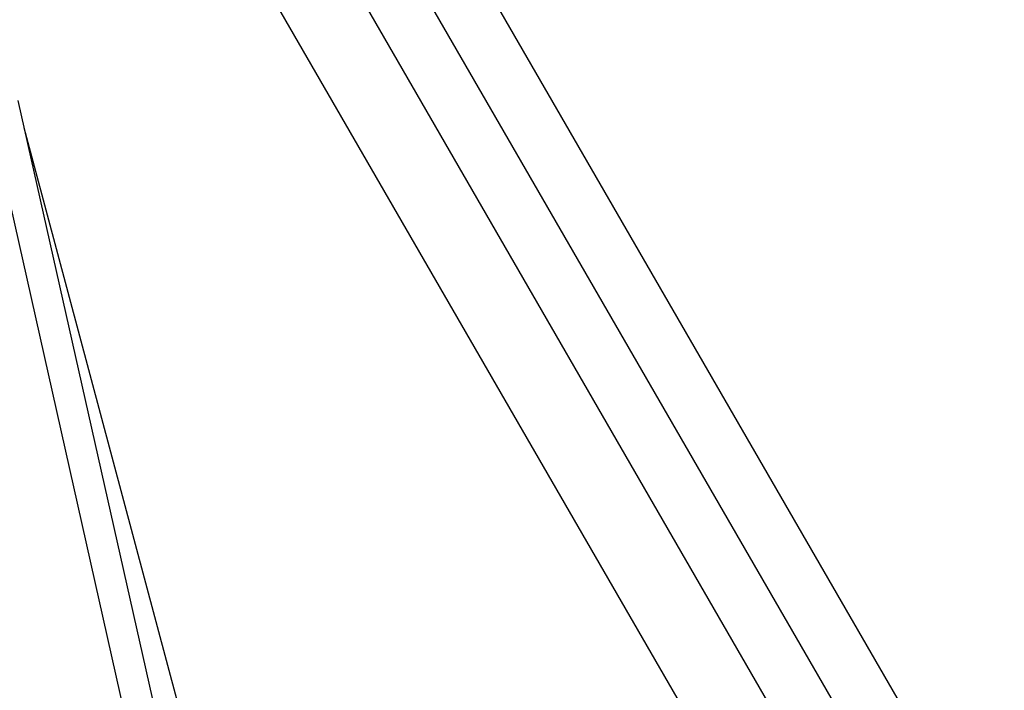
# Model space of a CAD drawing. Units: centimetres. Extents: x 6.7 to 14.4, y 6.03 to 15.12.
# Drawn here: x 11.36 to 11.88, y 11.69 to 12.04 of the extents above; entities that cross this region are included whole.
import ezdxf

# ---------------------------------------------------------------- set-up
doc = ezdxf.new("R2010")
doc.units = ezdxf.units.CM
doc.styles.add('SLDTEXTSTYLE0', font='TXT', dxfattribs={"width": 0.75})
doc.dimstyles.new('SLDDIMSTYLE4', dxfattribs={"dimtxt": 0.15875, "dimasz": 0.08, "dimexe": 0, "dimexo": 0.0625, "dimgap": 0.039688, "dimtad": 2, "dimdec": 0, "dimlfac": 100, "dimrnd": 1e-09, "dimzin": 12, "dimdsep": 46, "dimtxsty": 'SLDTEXTSTYLE0', "dimblk1": 'DOT', "dimblk2": 'DOT', "dimsah": 1, "dimcen": 0.09, "dimse1": 1, "dimse2": 1, "dimadec": 0, "dimazin": 3, "dimtfac": 1, "dimtdec": 0, "dimtofl": 0, "dimtmove": 0, "dimatfit": 3, "dimldrblk": 'DOT', "dimfxl": 0, "dimfrac": 2, "dimtolj": 1, "dimtzin": 12, "dimarcsym": 0})

# ---------------------------------------------------------------- blocks, each defined once
blk = doc.blocks.new('_Dot')
at = {"color": 0, "linetype": 'ByBlock', "lineweight": -2}
blk.add_line((-0.5, 0), (-1, 0), dxfattribs=at)
at = {"color": 0, "linetype": 'ByBlock', "const_width": 0.5}
blk.add_lwpolyline([(-0.25, 0, 1), (0.25, 0, 1)], format="xyb", close=True, dxfattribs=at)
blk = doc.blocks.new('_D_14')
at = {"color": 7, "linetype": 'Continuous', "lineweight": 0}
blk.add_line((12.53755, 14.91137), (8.64931, 14.91137), dxfattribs=at)
at = {"color": 7, "linetype": 'Continuous', "lineweight": 18, "xscale": 0.08, "yscale": 0.08, "rotation": 180.0000000000004}
blk.add_blockref('_Dot', (8.64931, 14.91137), dxfattribs=at)
at = {"color": 7, "linetype": 'Continuous', "lineweight": 18, "xscale": 0.08, "yscale": 0.08}
blk.add_blockref('_Dot', (12.53755, 14.91137), dxfattribs=at)
at = {"color": 7, "linetype": 'Continuous', "lineweight": 18, "insert": (10.41748, 15.11601), "char_height": 0.15875, "attachment_point": 1, "style": 'SLDTEXTSTYLE0'}
blk.add_mtext('389', dxfattribs=at)

msp = doc.modelspace()

# ---------------------------------------------------------------- linework, layer by layer
at = {"color": 7, "linetype": 'Continuous', "lineweight": 25}
for p, q in [((11.91224, 11.4067), (11.46859, 12.17513)), ((11.94677, 11.46579), (11.53572, 12.17775)), ((11.50974, 12.16275), (11.92079, 11.45079)), ((11.8753, 11.39067), (11.43493, 12.15342)), ((11.43572, 11.67168), (11.36342, 11.99337)), ((11.34935, 11.98302), (11.42064, 11.66579)), ((11.44695, 11.67835), (11.36663, 11.97908))]:
    msp.add_line(p, q, dxfattribs=at)

# ---------------------------------------------------------------- dimensions: what is measured, and where the dimension line sits
at = {"color": 7, "linetype": 'Continuous', "lineweight": 18}
dim = msp.add_linear_dim(base=(12.53755, 14.91137), p1=(8.64931, 11.65994), p2=(12.53755, 11.31594), dimstyle='SLDDIMSTYLE4', dxfattribs=at)
dim.commit()
dim.dimension.update_dxf_attribs({"geometry": '_D_14', "text_midpoint": (10.59343, 14.91137), "dimtype": 160})

doc.saveas('drawing.dxf')
